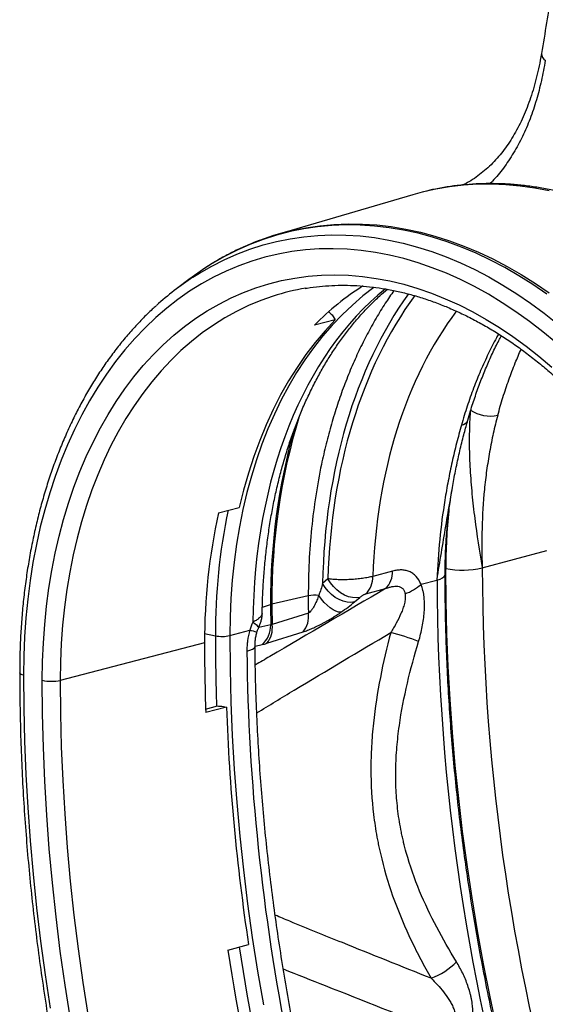
# Model space of a CAD drawing. Units: millimetres. Extents: x -8984 to 8744, y 115 to 6626.
# Drawn here: x -6011 to -5764, y 1364 to 1826 of the extents above; entities that cross this region are included whole.
import ezdxf

# ---------------------------------------------------------------- set-up
doc = ezdxf.new("R2010")
doc.units = ezdxf.units.MM
doc.layers.add('ACO_DRAINAGE', color=7, linetype='CONTINUOUS')

# ---------------------------------------------------------------- blocks, each defined once
blk = doc.blocks.new('ACO_-_32834_-_ISO')
at = {"layer": 'ACO_DRAINAGE', "linetype": 'Continuous'}
for p, q in [((-894.99, 513.07), (-901.45, 511.97)), ((-888.46, 513.82), (-894.99, 513.07)), ((-881.86, 514.23), (-888.46, 513.82)), ((-875.21, 514.29), (-881.86, 514.23)), ((-868.51, 514.01), (-875.21, 514.29)), ((-861.78, 513.39), (-868.51, 514.01)), ((-855.02, 512.42), (-861.78, 513.39)), ((-912.26, 509.33), (-975.62, 490.72)), ((-907.84, 510.54), (-912.26, 509.33)), ((-907.25, 510.68), (-907.84, 510.54)), ((-901.45, 511.97), (-907.25, 510.68)), ((-848.24, 511.11), (-855.02, 512.42)), ((-956.84, 494.27), (-963.36, 493.31)), ((-962.32, 493.83), (-955.79, 494.79)), ((-950.24, 494.88), (-956.84, 494.27)), ((-955.79, 494.79), (-949.19, 495.4)), ((-943.59, 495.14), (-950.24, 494.88)), ((-949.19, 495.4), (-942.53, 495.66)), ((-936.89, 495.05), (-943.59, 495.14)), ((-942.53, 495.66), (-935.82, 495.57)), ((-930.14, 494.61), (-936.89, 495.05)), ((-935.82, 495.57), (-929.07, 495.13)), ((-923.36, 493.83), (-930.14, 494.61)), ((-929.07, 495.13), (-922.28, 494.35)), ((-922.28, 494.35), (-915.47, 493.21)), ((-976.17, 490.35), (-982.43, 488.35)), ((-969.81, 492), (-976.17, 490.35)), ((-963.36, 493.31), (-969.81, 492)), ((-969.74, 488.67), (-963.28, 489.62)), ((-966.43, 493.04), (-962.32, 493.83)), ((-963.28, 489.62), (-956.76, 490.22)), ((-956.76, 490.22), (-950.18, 490.48)), ((-950.18, 490.48), (-943.55, 490.39)), ((-943.55, 490.39), (-936.88, 489.96)), ((-936.88, 489.96), (-930.17, 489.18)), ((-916.56, 492.69), (-923.36, 493.83)), ((-909.74, 491.21), (-916.56, 492.69)), ((-915.47, 493.21), (-908.65, 491.73)), ((-902.92, 489.38), (-909.74, 491.21)), ((-908.65, 491.73), (-901.82, 489.9)), ((-896.11, 487.21), (-902.92, 489.38)), ((-901.82, 489.9), (-895, 487.72)), ((-988.59, 486.01), (-994.64, 483.34)), ((-988.6, 483.77), (-982.41, 485.74)), ((-982.43, 488.35), (-988.59, 486.01)), ((-982.41, 485.74), (-976.11, 487.38)), ((-976.11, 487.38), (-969.74, 488.67)), ((-930.17, 489.18), (-923.44, 488.06)), ((-923.44, 488.06), (-916.7, 486.59)), ((-916.7, 486.59), (-909.96, 484.78)), ((-909.96, 484.78), (-903.21, 482.64)), ((-889.31, 484.7), (-896.11, 487.21)), ((-895, 487.72), (-888.2, 485.21)), ((-888.2, 485.21), (-881.41, 482.37)), ((-1000.57, 480.33), (-1006.37, 476.99)), ((-1000.68, 478.81), (-994.7, 481.45)), ((-994.64, 483.34), (-1000.57, 480.33)), ((-994.7, 481.45), (-988.6, 483.77)), ((-975.35, 481.5), (-981.6, 480.01)), ((-969.01, 482.64), (-975.35, 481.5)), ((-962.59, 483.44), (-969.01, 482.64)), ((-956.11, 483.89), (-962.59, 483.44)), ((-949.58, 484), (-956.11, 483.89)), ((-943, 483.76), (-949.58, 484)), ((-936.38, 483.17), (-943, 483.76)), ((-929.74, 482.24), (-936.38, 483.17)), ((-923.07, 480.97), (-929.74, 482.24)), ((-916.4, 479.35), (-923.07, 480.97)), ((-903.21, 482.64), (-896.49, 480.16)), ((-896.49, 480.16), (-889.78, 477.34)), ((-882.53, 481.86), (-889.31, 484.7)), ((-875.78, 478.68), (-882.53, 481.86)), ((-881.41, 482.37), (-874.66, 479.19)), ((-1012.28, 472.53), (-1006.54, 475.83)), ((-1006.37, 476.99), (-1009.82, 474.81)), ((-1006.54, 475.83), (-1000.68, 478.81)), ((-993.84, 476.01), (-999.79, 473.51)), ((-987.77, 478.18), (-993.84, 476.01)), ((-981.6, 480.01), (-987.77, 478.18)), ((-909.73, 477.39), (-916.4, 479.35)), ((-903.06, 475.1), (-909.73, 477.39)), ((-889.78, 477.34), (-883.11, 474.2)), ((-869.08, 475.18), (-875.78, 478.68)), ((-874.66, 479.19), (-867.95, 475.68)), ((-867.95, 475.68), (-861.29, 471.85)), ((-1012.03, 473.33), (-1017.26, 469.57)), ((-1015.33, 470.6), (-1012.28, 472.53)), ((-1009.82, 474.81), (-1012.03, 473.33)), ((-999.79, 473.51), (-1005.63, 470.68)), ((-967.58, 470.24), (-961.35, 471.08)), ((-961.35, 471.08), (-955.05, 471.57)), ((-955.05, 471.57), (-948.7, 471.72)), ((-948.7, 471.72), (-942.29, 471.52)), ((-942.29, 471.52), (-935.85, 470.98)), ((-935.85, 470.98), (-929.39, 470.1)), ((-896.42, 472.47), (-903.06, 475.1)), ((-889.8, 469.51), (-896.42, 472.47)), ((-883.11, 474.2), (-876.48, 470.74)), ((-862.42, 471.35), (-869.08, 475.18)), ((-855.83, 467.21), (-862.42, 471.35)), ((-861.29, 471.85), (-854.69, 467.7)), ((-1017.26, 469.57), (-1023.05, 465.19)), ((-1011.35, 467.52), (-1016.94, 464.03)), ((-1005.63, 470.68), (-1011.35, 467.52)), ((-985.79, 465.66), (-979.81, 467.53)), ((-979.81, 467.53), (-973.74, 469.05)), ((-973.74, 469.05), (-967.58, 470.24)), ((-929.39, 470.1), (-922.9, 468.87)), ((-922.9, 468.87), (-916.4, 467.3)), ((-916.4, 467.3), (-909.9, 465.39)), ((-883.22, 466.22), (-889.8, 469.51)), ((-876.48, 470.74), (-869.89, 466.95)), ((-869.89, 466.95), (-863.37, 462.85)), ((-849.3, 462.75), (-855.83, 467.21)), ((-854.69, 467.7), (-848.16, 463.24)), ((-1016.94, 464.03), (-1022.38, 460.23)), ((-997.43, 460.93), (-991.67, 463.46)), ((-991.67, 463.46), (-985.79, 465.66)), ((-977.77, 461.74), (-983.57, 459.7)), ((-935.58, 461.85), (-940.56, 457.59)), ((-930.44, 465.8), (-935.58, 461.85)), ((-930.27, 465.92), (-930.44, 465.8)), ((-909.9, 465.39), (-903.42, 463.14)), ((-903.42, 463.14), (-896.95, 460.56)), ((-876.69, 462.61), (-883.22, 466.22)), ((-870.21, 458.69), (-876.69, 462.61)), ((-863.37, 462.85), (-856.92, 458.44)), ((-1022.38, 460.23), (-1027.67, 456.11)), ((-1008.6, 454.87), (-1003.08, 458.06)), ((-1003.08, 458.06), (-997.43, 460.93)), ((-989.31, 457.32), (-994.92, 454.6)), ((-983.57, 459.7), (-989.31, 457.32)), ((-940.56, 457.59), (-945.38, 453.03)), ((-896.95, 460.56), (-890.51, 457.65)), ((-890.51, 457.65), (-884.11, 454.42)), ((-863.8, 454.45), (-870.21, 458.69)), ((-856.92, 458.44), (-850.54, 453.73)), ((-1027.67, 456.11), (-1032.81, 451.69)), ((-1013.99, 451.36), (-1008.6, 454.87)), ((-994.92, 454.6), (-1000.41, 451.55)), ((-950.07, 453.04), (-948.58, 450.58)), ((-945.38, 453.03), (-950.02, 448.17)), ((-884.11, 454.42), (-877.75, 450.86)), ((-857.46, 449.91), (-863.8, 454.45)), ((-850.54, 453.73), (-844.25, 448.73)), ((-1032.81, 451.69), (-1037.79, 446.96)), ((-1019.23, 447.53), (-1013.99, 451.36)), ((-1005.77, 448.19), (-1010.99, 444.5)), ((-1000.41, 451.55), (-1005.77, 448.19)), ((-948.58, 450.58), (-958.24, 448.21)), ((-950.02, 448.17), (-954.49, 443.01)), ((-948.58, 450.58), (-953.36, 445.47)), ((-877.75, 450.86), (-871.46, 446.99)), ((-851.2, 445.07), (-857.46, 449.91)), ((-1037.79, 446.96), (-1042.6, 441.94)), ((-1029.25, 438.96), (-1024.32, 443.4)), ((-1024.32, 443.4), (-1019.23, 447.53)), ((-1010.99, 444.5), (-1016.06, 440.51)), ((-953.36, 445.47), (-957.95, 440.04)), ((-871.46, 446.99), (-865.22, 442.81)), ((-845.03, 439.94), (-851.2, 445.07)), ((-1042.6, 441.94), (-1047.23, 436.63)), ((-1034.02, 434.22), (-1029.25, 438.96)), ((-1016.06, 440.51), (-1020.97, 436.21)), ((-957.95, 440.04), (-962.34, 434.32)), ((-954.49, 443.01), (-958.77, 437.58)), ((-865.22, 442.81), (-859.07, 438.33)), ((-1047.23, 436.63), (-1051.67, 431.04)), ((-1038.62, 429.19), (-1034.02, 434.22)), ((-1020.97, 436.21), (-1025.72, 431.61)), ((-962.34, 434.32), (-966.51, 428.29)), ((-958.77, 437.58), (-962.86, 431.86)), ((-859.07, 438.33), (-853, 433.55)), ((-1051.67, 431.04), (-1055.93, 425.18)), ((-1025.72, 431.61), (-1030.3, 426.71)), ((-962.86, 431.86), (-966.74, 425.88)), ((-853, 433.55), (-847.02, 428.49)), ((-1055.93, 425.18), (-1060, 419.05)), ((-1043.03, 423.88), (-1038.62, 429.19)), ((-1030.3, 426.71), (-1034.7, 421.54)), ((-966.51, 428.29), (-970.47, 421.99)), ((-966.74, 425.88), (-970.43, 419.65)), ((-1047.26, 418.29), (-1043.03, 423.88)), ((-1034.7, 421.54), (-1038.92, 416.08)), ((-970.47, 421.99), (-974.21, 415.41)), ((-1060, 419.05), (-1063.86, 412.67)), ((-1051.3, 412.43), (-1047.26, 418.29)), ((-1038.92, 416.08), (-1042.95, 410.36)), ((-970.43, 419.65), (-973.9, 413.17)), ((-1063.86, 412.67), (-1067.51, 406.04)), ((-1055.14, 406.32), (-1051.3, 412.43)), ((-974.21, 415.41), (-977.71, 408.56)), ((-973.9, 413.17), (-977.16, 406.45)), ((-1058.77, 399.95), (-1055.14, 406.32)), ((-1042.95, 410.36), (-1046.78, 404.38)), ((-977.71, 408.56), (-980.98, 401.47)), ((-977.16, 406.45), (-980.19, 399.5)), ((-1067.51, 406.04), (-1070.96, 399.18)), ((-1046.78, 404.38), (-1050.4, 398.14)), ((-1070.96, 399.18), (-1074.19, 392.08)), ((-1062.2, 393.35), (-1058.77, 399.95)), ((-1050.4, 398.14), (-1053.82, 391.67)), ((-980.98, 401.47), (-984, 394.13)), ((-980.19, 399.5), (-983.01, 392.33)), ((-1065.41, 386.51), (-1062.2, 393.35)), ((-984, 394.13), (-986.78, 386.57)), ((-1074.19, 392.08), (-1077.19, 384.77)), ((-1053.82, 391.67), (-1057.03, 384.96)), ((-983.01, 392.33), (-985.59, 384.96)), ((-1077.19, 384.77), (-1079.98, 377.25)), ((-1068.41, 379.46), (-1065.41, 386.51)), ((-1057.03, 384.96), (-1060.02, 378.03)), ((-986.78, 386.57), (-989.31, 378.79)), ((-985.59, 384.96), (-987.93, 377.4)), ((-1071.18, 372.19), (-1068.41, 379.46)), ((-989.31, 378.79), (-991.58, 370.81)), ((-1079.98, 377.25), (-1082.53, 369.53)), ((-1060.02, 378.03), (-1062.79, 370.88)), ((-987.93, 377.4), (-990.04, 369.65)), ((-1082.53, 369.53), (-1084.85, 361.63)), ((-1073.72, 364.73), (-1071.18, 372.19)), ((-1062.79, 370.88), (-1065.33, 363.54)), ((-991.58, 370.81), (-993.59, 362.64)), ((-990.04, 369.65), (-991.91, 361.74)), ((-1076.04, 357.07), (-1073.72, 364.73)), ((-1084.85, 361.63), (-1086.94, 353.55)), ((-1065.33, 363.54), (-1067.64, 356.01)), ((-1003.3, 360.2), (-993.59, 362.64)), ((-991.91, 361.74), (-993.54, 353.66)), ((-1078.12, 349.24), (-1076.04, 357.07)), ((-1067.64, 356.01), (-1069.71, 348.29)), ((-1086.94, 353.55), (-1088.79, 345.31)), ((-993.54, 353.66), (-994.92, 345.44)), ((-1079.96, 341.25), (-1078.12, 349.24)), ((-1069.71, 348.29), (-1071.55, 340.41)), ((-1088.79, 345.31), (-1090.39, 336.91)), ((-994.92, 345.44), (-996.05, 337.08)), ((-879.63, 334.32), (-849.38, 342.42)), ((-1081.56, 333.09), (-1079.96, 341.25)), ((-1071.55, 340.41), (-1073.15, 332.38)), ((-996.05, 337.08), (-996.94, 328.61)), ((-1090.39, 336.91), (-1091.76, 328.37)), ((-1082.92, 324.8), (-1081.56, 333.09)), ((-921.67, 332.82), (-930.94, 330.34)), ((-897.02, 334.08), (-896.72, 334.02)), ((-896.6, 318.76), (-896.72, 334.02)), ((-1091.76, 328.37), (-1092.87, 319.71)), ((-1073.15, 332.38), (-1074.51, 324.2)), ((-996.94, 328.61), (-997.57, 320.02)), ((-952.01, 329.2), (-954.5, 327.05)), ((-950.83, 327.32), (-952.01, 329.2)), ((-908.34, 326.63), (-900.85, 328.63)), ((-900.85, 328.63), (-899.35, 329.11)), ((-899.35, 329.11), (-898.2, 329.66)), ((-898.2, 329.66), (-897.43, 330.25)), ((-897.43, 330.25), (-897.07, 330.87)), ((-897.07, 330.87), (-897.04, 331.1)), ((-1084.03, 316.38), (-1082.92, 324.8)), ((-1074.51, 324.2), (-1075.62, 315.9)), ((-953.33, 325.16), (-954.5, 327.05)), ((-951.92, 323.41), (-953.33, 325.16)), ((-950.32, 321.84), (-951.92, 323.41)), ((-949.43, 325.57), (-950.83, 327.32)), ((-947.83, 324), (-949.43, 325.57)), ((-946.08, 322.66), (-947.83, 324)), ((-934.21, 322.17), (-924.94, 324.65)), ((-1092.87, 319.71), (-1093.75, 310.93)), ((-997.57, 320.02), (-997.95, 311.35)), ((-961.24, 321.17), (-978.28, 317.34)), ((-955.06, 319.72), (-956.31, 321.4)), ((-953.73, 318.17), (-955.06, 319.72)), ((-948.57, 320.5), (-950.32, 321.84)), ((-946.73, 319.44), (-948.57, 320.5)), ((-944.86, 318.67), (-946.73, 319.44)), ((-944.24, 321.59), (-946.08, 322.66)), ((-943, 318.23), (-944.86, 318.67)), ((-942.37, 320.83), (-944.24, 321.59)), ((-940.51, 320.39), (-942.37, 320.83)), ((-938.72, 320.29), (-940.51, 320.39)), ((-939.56, 318.38), (-937.07, 320.53)), ((-937.07, 320.53), (-938.72, 320.29)), ((-896.23, 303.44), (-896.6, 318.76)), ((-1084.9, 307.83), (-1084.03, 316.38)), ((-1075.62, 315.9), (-1076.49, 307.47)), ((-982.77, 315.94), (-978.89, 317.18)), ((-952.35, 316.79), (-953.73, 318.17)), ((-950.95, 315.61), (-952.35, 316.79)), ((-949.58, 314.68), (-950.95, 315.61)), ((-948.27, 314), (-949.58, 314.68)), ((-947.05, 313.61), (-948.27, 314)), ((-941.21, 318.13), (-943, 318.23)), ((-939.56, 318.38), (-941.21, 318.13)), ((-1093.75, 310.93), (-1094.37, 302.04)), ((-997.95, 311.35), (-998.07, 302.59)), ((-961.19, 313.07), (-978.21, 307.72)), ((-945.96, 313.5), (-947.05, 313.61)), ((-1085.52, 299.19), (-1084.9, 307.83)), ((-1076.49, 307.47), (-1077.11, 298.94)), ((-998.07, 302.59), (-988.68, 305.1)), ((-987.25, 308.85), (-986.29, 308.2)), ((-986.29, 308.2), (-985.53, 307.61)), ((-985.53, 307.61), (-984.98, 307.09)), ((-984.98, 307.09), (-984.65, 306.66)), ((-984.65, 306.66), (-984.55, 306.32)), ((-984.55, 306.32), (-984.57, 306.2)), ((-978.83, 307.56), (-984.51, 306.34)), ((-1094.37, 302.04), (-1094.74, 293.06)), ((-1009.87, 303.64), (-1004.82, 302.51)), ((-998.07, 302.59), (-997.94, 287.03)), ((-980.66, 298.97), (-963.64, 304.36)), ((-895.61, 288.07), (-896.23, 303.44)), ((-1085.9, 290.45), (-1085.52, 299.19)), ((-1009.91, 299.13), (-1077.61, 281.61)), ((-1077.11, 298.94), (-1077.49, 290.31)), ((-990.04, 295.26), (-988.6, 295.71)), ((-988.6, 295.71), (-987.47, 296.22)), ((-987.47, 296.22), (-986.69, 296.77)), ((-986.69, 296.77), (-986.29, 297.35)), ((-986.29, 297.35), (-986.23, 297.67)), ((-986.23, 297.67), (-982.88, 298.38)), ((-1094.74, 293.06), (-1094.87, 284)), ((-1086.02, 281.63), (-1085.9, 290.45)), ((-1077.49, 290.31), (-1077.61, 281.61)), ((-997.94, 287.03), (-997.55, 271.41)), ((-894.74, 272.66), (-895.61, 288.07)), ((-1096.57, 284.91), (-1096.63, 285.14)), ((-1096.36, 284.66), (-1096.57, 284.91)), ((-1095.99, 284.42), (-1096.36, 284.66)), ((-1095.49, 284.2), (-1095.99, 284.42)), ((-1094.87, 284), (-1095.49, 284.2)), ((-1094.87, 284), (-1094.74, 268.57)), ((-1085.89, 265.92), (-1086.02, 281.63)), ((-1077.61, 281.61), (-1077.48, 266.04)), ((-893.62, 257.21), (-894.74, 272.66)), ((-1094.74, 268.57), (-1094.37, 253.07)), ((-1009.39, 268.16), (-1003.8, 269.61)), ((-999.62, 269.1), (-1009.34, 266.58)), ((-1001.74, 269.51), (-999.62, 269.1)), ((-997.55, 271.41), (-996.89, 255.74)), ((-1085.49, 250.15), (-1085.89, 265.92)), ((-1077.48, 266.04), (-1077.09, 250.4)), ((-996.89, 255.74), (-995.98, 240.03)), ((-892.26, 241.73), (-893.62, 257.21)), ((-1094.37, 253.07), (-1093.74, 237.53)), ((-1084.83, 234.33), (-1085.49, 250.15)), ((-1077.09, 250.4), (-1076.43, 234.71)), ((-890.66, 226.23), (-892.26, 241.73)), ((-1093.74, 237.53), (-1092.86, 221.94)), ((-995.98, 240.03), (-994.8, 224.27)), ((-1083.91, 218.46), (-1084.83, 234.33)), ((-1076.43, 234.71), (-1075.51, 218.97)), ((-888.81, 210.71), (-890.66, 226.23)), ((-1092.86, 221.94), (-1091.74, 206.32)), ((-994.8, 224.27), (-993.37, 208.49)), ((-1082.72, 202.55), (-1083.91, 218.46)), ((-1075.51, 218.97), (-1074.34, 203.2)), ((-993.37, 208.49), (-991.67, 192.69)), ((-886.71, 195.2), (-888.81, 210.71)), ((-1091.74, 206.32), (-1090.36, 190.66)), ((-1074.34, 203.2), (-1072.9, 187.4)), ((-1081.27, 186.61), (-1082.72, 202.55)), ((-884.37, 179.68), (-886.71, 195.2)), ((-1090.36, 190.66), (-1088.74, 174.98)), ((-991.67, 192.69), (-989.72, 176.87)), ((-1079.56, 170.65), (-1081.27, 186.61)), ((-1072.9, 187.4), (-1071.2, 171.58)), ((-989.72, 176.87), (-987.51, 161.06)), ((-881.79, 164.17), (-884.37, 179.68)), ((-1088.74, 174.98), (-1086.86, 159.3)), ((-1071.2, 171.58), (-1069.25, 155.74)), ((-1077.58, 154.68), (-1079.56, 170.65)), ((-878.97, 148.68), (-881.79, 164.17)), ((-1086.86, 159.3), (-1084.74, 143.6)), ((-998.97, 155.16), (-989.26, 157.72)), ((-987.51, 161.06), (-985.04, 145.24)), ((-1075.35, 138.71), (-1077.58, 154.68)), ((-1069.25, 155.74), (-1067.03, 139.9)), ((-875.91, 133.22), (-878.97, 148.68)), ((-1084.74, 143.6), (-1082.38, 127.91)), ((-985.04, 145.24), (-982.32, 129.44)), ((-1072.86, 122.74), (-1075.35, 138.71)), ((-1067.03, 139.9), (-1064.56, 124.07)), ((-872.61, 117.78), (-875.91, 133.22))]:
    blk.add_line(p, q, dxfattribs=at)
for centre, radius, start, end in [((-848.36, 575.34), 3.46, 176.8976, 241.3131), ((-941.42, 374.23), 121.41, 101.8874, 110.5878), ((-941.28, 357), 135.61, 123.0966, 132.2377), ((-869.9, 361.71), 123.64, 122.0007, 135.6014), ((-944.63, 358.23), 108.69, 99.4073, 107.7516), ((-875.74, 423.33), 17.78, 237.9472, 280.9662), ((-687.07, 319.94), 291.22, 162.9604, 180.5117), ((-889.86, 405), 3.72, 277.4644, 337.1151), ((-682.23, 319.16), 296.67, 164.3017, 180.3836), ((-734.43, 300.2), 275.47, 167.4216, 180.2241), ((-722.77, 303.65), 282.05, 168.1797, 180.2317), ((-640.05, 334.29), 256.67, 173.9959, 180.0605), ((-932.91, 332.59), 11.24, 315.114, 1.1895), ((-888.9, 375.01), 41.73, 259.1953, 282.8346), ((119.77, 337.69), 999.4, 180.19322, 196.72219), ((-942.18, 330.11), 11.24, 315.114, 1.1895), ((98.55, 332), 999.4, 180.19322, 196.72219), ((-922.84, 342.62), 21.59, 288.9838, 312.1788), ((-958, 304.92), 16.57, 84.1461, 101.2611), ((-976.7, 310.21), 7.3, 102.4935, 107.5024), ((-282.65, 317.18), 696.25, 180.00072, 180.79237), ((-282.03, 317.35), 696.25, 180.00072, 180.79237), ((-972.27, 311.48), 11.19, 320.4781, 8.1432), ((-994.3, 283.38), 22.44, 66.5689, 75.4867), ((-990.94, 307.42), 12.11, 311.7405, 0.6435), ((-989.31, 306.11), 11.22, 320.4952, 8.2561), ((-1001.63, 318.14), 15.96, 258.4608, 282.8795), ((-64.06, 302.61), 940.76, 180.00645, 182.01401), ((-956.67, 174.21), 134.25, 69.4098, 75.2636), ((-78.07, 299.2), 931.84, 180.00451, 182.00639), ((-1081.77, 300.06), 18.91, 257.0165, 282.7156), ((-22.05, 303.91), 978.19, 182.03926, 188.59496), ((9.04, 307.12), 1019.39, 188.57316, 193.83176), ((21.77, 310.55), 1027.05, 188.62177, 193.83474), ((-914.15, 171.07), 30.99, 289.8338, 316.3186)]:
    blk.add_arc(centre, radius, start, end, dxfattribs=at)
for centre, major_axis, ratio, start_param, end_param in [((-825.57, 260.52), (-58.27, 225.6), 0.668585, 0.293441, 1.187081), ((-774.23, 274.46), (-67.04, 241.51), 0.693134, 0.508169, 1.165202), ((-773.7, 274.32), (-66.34, 238.97), 0.693133, 0.499818, 1.153219), ((-763.28, 277.21), (-62.46, 224.48), 0.693896, 0.490587, 1.145549), ((-503.22, 169.57), (-175.57, 678.67), 0.669118, 1.215887, 1.485735)]:
    blk.add_ellipse(centre, major_axis=major_axis, ratio=ratio, start_param=start_param, end_param=end_param, dxfattribs=at)
for points, knots in [([(-845.51, 613.89), (-846.03, 610.7), (-848.11, 597.92), (-850.23, 585.13), (-851.82, 575.52)], [0, 0, 0, 0, 0.2495099, 1, 1, 1, 1]), ([(-851.84, 575.54), (-852.02, 574.46), (-852.5, 571.57), (-853.46, 567.05), (-854.71, 561.99), (-856.13, 557.13), (-857.71, 552.44), (-859.46, 547.95), (-861.38, 543.66), (-863.45, 539.59), (-865.68, 535.74), (-868.06, 532.12), (-870.61, 528.73), (-873.32, 525.57), (-876.2, 522.63), (-879.26, 519.94), (-882.48, 517.5), (-885.58, 515.46), (-887.68, 514.37), (-888.58, 513.9)], [0, 0, 0, 0, 0.035708, 0.09604, 0.155514, 0.215201, 0.275031, 0.335004, 0.395126, 0.45541, 0.515878, 0.57654, 0.63743, 0.699097, 0.761363, 0.824234, 0.887668, 0.951559, 1, 1, 1, 1]), ([(-850.03, 572.3), (-850.6, 569.11), (-851.76, 562.72), (-854.17, 553.58), (-857.11, 544.82), (-860.68, 536.5), (-864.84, 528.75), (-869.59, 521.79), (-873.37, 517.06), (-875.69, 514.91), (-876.11, 514.52)], [0, 0, 0, 0, 0.1338377, 0.2685399, 0.407353, 0.5461663, 0.6889589, 0.8317506, 0.969658, 1, 1, 1, 1]), ([(-652.57, 208.41), (-652.58, 209.97), (-652.6, 214.46), (-652.8, 221.94), (-653.26, 230.84), (-653.95, 239.78), (-654.86, 248.73), (-655.99, 257.69), (-657.35, 266.65), (-658.93, 275.6), (-660.72, 284.52), (-662.73, 293.41), (-664.96, 302.26), (-667.4, 311.05), (-670.04, 319.77), (-672.89, 328.42), (-675.94, 336.98), (-679.19, 345.45), (-682.64, 353.81), (-686.28, 362.05), (-690.1, 370.17), (-694.1, 378.15), (-698.28, 385.99), (-702.64, 393.67), (-707.16, 401.19), (-711.85, 408.53), (-716.69, 415.69), (-721.68, 422.67), (-726.82, 429.44), (-732.1, 436.01), (-737.52, 442.36), (-743.06, 448.48), (-748.72, 454.38), (-754.5, 460.04), (-760.39, 465.45), (-766.38, 470.61), (-772.46, 475.51), (-778.63, 480.15), (-784.88, 484.51), (-791.2, 488.6), (-797.58, 492.4), (-804.02, 495.91), (-810.5, 499.14), (-817.03, 502.06), (-823.58, 504.69), (-830.16, 507.01), (-836.75, 509.02), (-843.35, 510.73), (-849.94, 512.12), (-856.52, 513.21), (-863.08, 513.98), (-869.61, 514.43), (-876.1, 514.57), (-882.55, 514.4), (-888.94, 513.92), (-895.28, 513.13), (-901.31, 512.09), (-905.2, 511.16), (-907.03, 510.73)], [0, 0, 0, 0, 0.009591, 0.027696, 0.045799, 0.063901, 0.082001, 0.1001, 0.118197, 0.136293, 0.154389, 0.172484, 0.190579, 0.208674, 0.226769, 0.244865, 0.262962, 0.281059, 0.299158, 0.317259, 0.335361, 0.353466, 0.371572, 0.389681, 0.407793, 0.425907, 0.444024, 0.462143, 0.480265, 0.498389, 0.516515, 0.534643, 0.552772, 0.570901, 0.589029, 0.607155, 0.625278, 0.643397, 0.66151, 0.679614, 0.697708, 0.71579, 0.733857, 0.751907, 0.769937, 0.787945, 0.805929, 0.823887, 0.841816, 0.859717, 0.877589, 0.895431, 0.913246, 0.931034, 0.948798, 0.966543, 0.984271, 1, 1, 1, 1]), ([(-984.33, 487.79), (-985.98, 487.16), (-989.58, 485.78), (-995.01, 483.28), (-1000.65, 480.38), (-1005.53, 477.59), (-1008.48, 475.65), (-1009.63, 474.9)], [0, 0, 0, 0, 0.187319, 0.410222, 0.633226, 0.856364, 1, 1, 1, 1]), ([(-962.62, 465.39), (-962.33, 465.44), (-960.14, 465.86), (-956, 466.33), (-950.19, 466.79), (-944.33, 466.91), (-938.43, 466.72), (-932.49, 466.23), (-926.53, 465.43), (-920.55, 464.32), (-914.56, 462.91), (-908.57, 461.2), (-902.58, 459.18), (-896.61, 456.87), (-890.65, 454.27), (-884.73, 451.38), (-878.84, 448.2), (-873, 444.73), (-867.2, 440.99), (-861.47, 436.98), (-855.8, 432.7), (-850.21, 428.16), (-844.7, 423.36), (-839.27, 418.31), (-833.95, 413.01), (-828.72, 407.48), (-823.61, 401.72), (-818.62, 395.74), (-813.75, 389.54), (-809.01, 383.14), (-804.42, 376.54), (-799.96, 369.75), (-795.66, 362.78), (-791.51, 355.64), (-787.53, 348.34), (-783.71, 340.89), (-780.07, 333.3), (-776.6, 325.58), (-773.32, 317.74), (-770.23, 309.79), (-767.33, 301.74), (-764.62, 293.6), (-762.12, 285.39), (-759.81, 277.11), (-757.72, 268.78), (-755.83, 260.41), (-754.16, 252), (-752.69, 243.58), (-751.45, 235.15), (-750.42, 226.72), (-749.61, 218.3), (-749.02, 209.91), (-748.66, 201.71), (-748.55, 195.71), (-748.54, 192.49), (-748.54, 191.88)], [0, 0, 0, 0, 0.0030679, 0.0228149, 0.0425507, 0.0622703, 0.0819698, 0.1016462, 0.1212976, 0.1409231, 0.1605229, 0.1800976, 0.1996489, 0.2191783, 0.2386882, 0.2581807, 0.2776581, 0.2971226, 0.3165764, 0.3360215, 0.3554595, 0.3748921, 0.3943207, 0.4137464, 0.4331704, 0.4525933, 0.4720159, 0.4914386, 0.5108619, 0.5302862, 0.5497116, 0.5691385, 0.5885669, 0.6079969, 0.6274284, 0.6468615, 0.666296, 0.6857318, 0.7051687, 0.7246067, 0.7440455, 0.763485, 0.7829248, 0.8023649, 0.821805, 0.8412448, 0.8606841, 0.8801227, 0.8995603, 0.9189968, 0.9384319, 0.9578654, 0.9772973, 0.9957058, 1, 1, 1, 1]), ([(-982.83, 312.97), (-982.83, 313.48), (-982.79, 316.72), (-982.58, 322.64), (-982.11, 330.68), (-981.41, 338.62), (-980.51, 346.44), (-979.41, 354.15), (-978.09, 361.73), (-976.58, 369.17), (-974.86, 376.45), (-972.95, 383.58), (-970.84, 390.53), (-968.55, 397.31), (-966.06, 403.9), (-963.4, 410.29), (-960.56, 416.48), (-957.54, 422.46), (-954.36, 428.22), (-951.01, 433.76), (-947.5, 439.06), (-943.84, 444.12), (-940.03, 448.95), (-936.07, 453.52), (-931.96, 457.84), (-928, 461.67), (-925.35, 463.93), (-924.16, 464.94)], [0, 0, 0, 0, 0.007849, 0.049449, 0.091038, 0.132614, 0.174177, 0.215728, 0.257268, 0.298798, 0.340319, 0.381833, 0.423345, 0.464856, 0.50637, 0.547894, 0.589432, 0.630993, 0.672586, 0.714221, 0.755909, 0.797663, 0.839497, 0.881428, 0.92347, 0.96564, 1, 1, 1, 1]), ([(-921.08, 464.37), (-922.44, 462.41), (-925.32, 458.24), (-929.48, 451.43), (-933.61, 444.01), (-937.5, 436.22), (-941.14, 428.1), (-944.51, 419.67), (-947.61, 410.9), (-950.42, 401.84), (-952.93, 392.48), (-955.48, 381.31), (-957.86, 368.18), (-959.79, 352.93), (-961.01, 337.26), (-961.16, 326.54), (-961.24, 321.17)], [0, 0, 0, 0, 0.0530762, 0.1131521, 0.1746089, 0.2363315, 0.2980542, 0.3606632, 0.4232722, 0.4867893, 0.5503063, 0.6141157, 0.7095701, 0.8054219, 0.9025019, 1, 1, 1, 1]), ([(-1032.62, 457.21), (-1033.21, 456.68), (-1035.46, 454.69), (-1039.19, 450.97), (-1043.82, 446.06), (-1048.27, 440.86), (-1052.56, 435.42), (-1056.67, 429.74), (-1060.61, 423.82), (-1064.36, 417.67), (-1067.93, 411.29), (-1071.3, 404.71), (-1074.48, 397.91), (-1077.46, 390.92), (-1080.23, 383.74), (-1082.8, 376.39), (-1085.15, 368.86), (-1087.3, 361.17), (-1089.22, 353.33), (-1090.93, 345.35), (-1092.42, 337.24), (-1093.69, 329), (-1094.73, 320.66), (-1095.55, 312.21), (-1096.15, 303.68), (-1096.51, 295.21), (-1096.62, 289.01), (-1096.62, 285.7), (-1096.63, 285.14)], [0, 0, 0, 0, 0.014683, 0.055252, 0.095861, 0.136509, 0.177193, 0.217912, 0.258661, 0.299438, 0.340239, 0.38106, 0.4219, 0.462753, 0.503619, 0.544493, 0.585374, 0.626261, 0.66715, 0.708041, 0.748933, 0.789824, 0.830713, 0.871601, 0.912486, 0.953369, 0.9921, 1, 1, 1, 1]), ([(-951.7, 454.52), (-951.47, 454.23), (-951.22, 453.97), (-950.67, 453.47), (-950.37, 453.24), (-950.07, 453.04)], [0, 0, 0, 0, 0.5, 0.5, 1, 1, 1, 1]), ([(-871.94, 444), (-872.29, 443.4), (-874, 440.42), (-876.83, 434.71), (-880.43, 426.87), (-883.72, 418.64), (-886.75, 410.15), (-888.5, 404.25), (-889.38, 401.31)], [0, 0, 0, 0, 0.047408, 0.233732, 0.424524, 0.615316, 0.807658, 1, 1, 1, 1]), ([(-886.4, 403.54), (-885.99, 405), (-884.89, 408.87), (-882.89, 414.96), (-880.41, 421.8), (-877.74, 428.44), (-874.88, 434.84), (-872.52, 439.74), (-871.05, 442.45), (-870.65, 443.17)], [0, 0, 0, 0, 0.102352, 0.270537, 0.43882, 0.606587, 0.773384, 0.939233, 1, 1, 1, 1]), ([(-872.36, 405.87), (-871.56, 408.69), (-869.97, 414.33), (-867.2, 422.52), (-864.37, 430.06), (-862.32, 434.74), (-861.38, 436.87)], [0, 0, 0, 0, 0.260032, 0.520064, 0.782078, 1, 1, 1, 1]), ([(-885.22, 407.62), (-885.33, 405.95), (-885.69, 400.56), (-885.79, 391.52), (-885.4, 380.32), (-884.5, 368.99), (-882.75, 353.67), (-880.95, 342.14), (-879.64, 334.4), (-879.63, 334.32)], [0, 0, 0, 0, 0.067458, 0.216632, 0.366177, 0.523513, 0.681027, 0.996778, 1, 1, 1, 1]), ([(-893.76, 371.01), (-893.55, 372.29), (-892.9, 376.19), (-891.63, 382.57), (-889.93, 390.16), (-888.19, 397.17), (-886.95, 401.57), (-886.39, 403.56)], [0, 0, 0, 0, 0.113161, 0.345612, 0.5763, 0.809274, 1, 1, 1, 1]), ([(-872.36, 405.87), (-873.12, 403.08), (-873.81, 400.26), (-875.08, 394.58), (-875.65, 391.7), (-876.69, 385.91), (-877.15, 382.98), (-877.96, 377.07), (-878.31, 374.1), (-879.19, 365.13), (-879.56, 359.08), (-879.9, 346.82), (-879.86, 340.61), (-879.63, 334.32)], [0, 0, 0, 0, 0.125, 0.125, 0.25, 0.25, 0.375, 0.375, 0.5, 0.5, 0.75, 0.75, 1, 1, 1, 1]), ([(-889.38, 401.31), (-890.18, 398.51), (-890.94, 395.67), (-892.4, 389.94), (-893.09, 387.03), (-894.4, 381.16), (-895.01, 378.19), (-896.16, 372.2), (-896.69, 369.18), (-898.15, 360.05), (-898.95, 353.89), (-900.18, 341.38), (-900.62, 335.05), (-900.85, 328.63)], [0, 0, 0, 0, 0.125, 0.125, 0.25, 0.25, 0.375, 0.375, 0.5, 0.5, 0.75, 0.75, 1, 1, 1, 1]), ([(-900.85, 328.63), (-900.84, 328.72), (-899.53, 337.17), (-897.42, 349.73), (-895.01, 363.75), (-894.06, 369.43), (-893.79, 371.01)], [0, 0, 0, 0, 0.006001, 0.594065, 0.887117, 1, 1, 1, 1]), ([(-897.04, 331.1), (-897.04, 332.4), (-897.02, 336.19), (-896.83, 342.43), (-896.39, 349.77), (-895.74, 357.01), (-894.89, 364.13), (-894.14, 368.78), (-893.77, 371.09)], [0, 0, 0, 0, 0.094537, 0.275959, 0.457327, 0.638639, 0.819897, 1, 1, 1, 1]), ([(-908.34, 326.63), (-908.97, 328.1), (-909.75, 329.35), (-910.93, 330.63), (-911.18, 330.87), (-911.69, 331.31), (-911.95, 331.52), (-912.75, 332.08), (-913.31, 332.39), (-914.2, 332.76), (-914.5, 332.87), (-915.12, 333.05), (-915.43, 333.13), (-916.37, 333.31), (-917.01, 333.37), (-918.32, 333.38), (-918.98, 333.33), (-920.32, 333.14), (-920.99, 333), (-921.67, 332.82)], [0, 0, 0, 0, 0.25, 0.25, 0.3125, 0.3125, 0.375, 0.375, 0.5, 0.5, 0.5625, 0.5625, 0.625, 0.625, 0.75, 0.75, 0.875, 0.875, 1, 1, 1, 1]), ([(-930.94, 330.34), (-931.63, 330.15), (-932.39, 329.98), (-933.6, 329.75), (-934.02, 329.67), (-934.89, 329.53), (-935.33, 329.46), (-936.23, 329.33), (-936.69, 329.28), (-937.62, 329.17), (-938.1, 329.12), (-939.53, 328.98), (-940.5, 328.91), (-941.96, 328.84), (-942.45, 328.82), (-943.42, 328.79), (-943.9, 328.78), (-945.32, 328.76), (-946.24, 328.77), (-947.59, 328.82), (-948.03, 328.84), (-948.9, 328.89), (-949.32, 328.91), (-950.54, 329.02), (-951.3, 329.1), (-952.01, 329.2)], [0, 0, 0, 0, 0.125, 0.125, 0.1875, 0.1875, 0.25, 0.25, 0.3125, 0.3125, 0.375, 0.375, 0.5, 0.5, 0.5625, 0.5625, 0.625, 0.625, 0.75, 0.75, 0.8125, 0.8125, 0.875, 0.875, 1, 1, 1, 1]), ([(-853.96, 43.45), (-855.19, 47.58), (-857.83, 56.46), (-861.64, 70.17), (-865.44, 84.55), (-869.02, 98.99), (-872.4, 113.47), (-875.56, 127.98), (-878.51, 142.53), (-881.25, 157.1), (-883.77, 171.68), (-886.08, 186.28), (-888.16, 200.88), (-890.04, 215.48), (-891.69, 230.07), (-893.12, 244.64), (-894.33, 259.19), (-895.32, 273.72), (-896.1, 288.2), (-896.64, 302.64), (-896.98, 316.95), (-897.02, 326.41), (-897.04, 331.1)], [0, 0, 0, 0, 0.043814, 0.094197, 0.14458, 0.194963, 0.245346, 0.295729, 0.34611, 0.396492, 0.446872, 0.497251, 0.54763, 0.598007, 0.648383, 0.698757, 0.74913, 0.799501, 0.84987, 0.900238, 0.950603, 1, 1, 1, 1]), ([(-924.94, 324.65), (-943.07, 314.03), (-963.46, 302.08), (-983.82, 290.12), (-986.08, 288.79)], [0, 0, 0, 0, 0.888977, 1, 1, 1, 1]), ([(-954.5, 327.05), (-954.75, 326.12), (-955.03, 325.18), (-955.63, 323.3), (-955.96, 322.36), (-956.31, 321.4)], [0, 0, 0, 0, 0.5, 0.5, 1, 1, 1, 1]), ([(-924.94, 324.65), (-924.46, 324.84), (-923.97, 325.01), (-923, 325.31), (-922.52, 325.44), (-921.56, 325.63), (-921.08, 325.7), (-920.39, 325.75), (-920.15, 325.76), (-919.7, 325.75), (-919.47, 325.73), (-918.8, 325.64), (-918.38, 325.53), (-917.8, 325.27), (-917.61, 325.16), (-917.26, 324.92), (-917.1, 324.78), (-916.65, 324.33), (-916.41, 323.97), (-916.13, 323.35), (-916.05, 323.14), (-915.91, 322.68), (-915.86, 322.45), (-915.82, 322.21)], [0, 0, 0, 0, 0.125, 0.125, 0.25, 0.25, 0.375, 0.375, 0.4375, 0.4375, 0.5, 0.5, 0.625, 0.625, 0.6875, 0.6875, 0.75, 0.75, 0.875, 0.875, 0.9375, 0.9375, 1, 1, 1, 1]), ([(-909.46, 299.88), (-908.77, 302.13), (-908.2, 304.41), (-907.52, 307.85), (-907.32, 309), (-907, 311.32), (-906.88, 312.48), (-906.72, 314.82), (-906.68, 315.97), (-906.7, 318.25), (-906.76, 319.37), (-906.94, 321.02), (-907.01, 321.57), (-907.19, 322.65), (-907.3, 323.18), (-907.66, 324.72), (-907.97, 325.7), (-908.34, 326.63)], [0, 0, 0, 0, 0.25, 0.25, 0.375, 0.375, 0.5, 0.5, 0.625, 0.625, 0.75, 0.75, 0.8125, 0.8125, 0.875, 0.875, 1, 1, 1, 1]), ([(-956.31, 321.4), (-956.59, 320.67), (-956.88, 319.93), (-957.52, 318.45), (-957.86, 317.71), (-958.42, 316.62), (-958.62, 316.25), (-959.04, 315.53), (-959.26, 315.17), (-959.62, 314.65), (-959.74, 314.48), (-960, 314.15), (-960.14, 313.98), (-960.56, 313.52), (-960.87, 313.24), (-961.19, 313.07)], [0, 0, 0, 0, 0.25, 0.25, 0.5, 0.5, 0.625, 0.625, 0.75, 0.75, 0.8125, 0.8125, 0.875, 0.875, 1, 1, 1, 1]), ([(-937.07, 320.53), (-936.9, 320.68), (-936.7, 320.83), (-936.27, 321.14), (-936.03, 321.3), (-935.64, 321.53), (-935.51, 321.6), (-935.24, 321.75), (-935.1, 321.82), (-934.83, 321.94), (-934.7, 322), (-934.44, 322.1), (-934.32, 322.14), (-934.21, 322.17)], [0, 0, 0, 0, 0.25, 0.25, 0.5, 0.5, 0.625, 0.625, 0.75, 0.75, 0.875, 0.875, 1, 1, 1, 1]), ([(-915.82, 322.21), (-915.69, 321.5), (-915.69, 320.75), (-915.78, 319.59), (-915.84, 319.2), (-915.97, 318.41), (-916.05, 318.02), (-916.33, 316.84), (-916.57, 316.06), (-917.1, 314.5), (-917.41, 313.72), (-918.39, 311.4), (-919.13, 309.89), (-920.74, 306.93), (-921.61, 305.47), (-922.52, 304.04)], [0, 0, 0, 0, 0.125, 0.125, 0.1875, 0.1875, 0.25, 0.25, 0.375, 0.375, 0.5, 0.5, 0.75, 0.75, 1, 1, 1, 1]), ([(-945.96, 313.5), (-944.72, 314.34), (-943.58, 315.17), (-941.45, 316.79), (-940.47, 317.59), (-939.56, 318.38)], [0, 0, 0, 0, 0.5, 0.5, 1, 1, 1, 1]), ([(-982.9, 312.97), (-982.89, 312.86), (-982.84, 312.52), (-983.29, 311.71), (-984.26, 310.72), (-985.7, 309.71), (-986.73, 309.14), (-987.25, 308.85)], [0, 0, 0, 0, 0.08661, 0.298512, 0.605452, 0.800373, 1, 1, 1, 1]), ([(-984.57, 306.2), (-984.53, 306.3), (-984.24, 306.95), (-983.77, 308.1), (-983.24, 309.77), (-982.91, 311.38), (-982.87, 312.48), (-982.86, 312.96)], [0, 0, 0, 0, 0.044963, 0.3027681, 0.5369416, 0.7951451, 1, 1, 1, 1]), ([(-963.64, 304.36), (-962.96, 304.57), (-962.26, 304.82), (-961.17, 305.23), (-960.8, 305.38), (-960.05, 305.69), (-959.67, 305.85), (-958.51, 306.36), (-957.74, 306.72), (-956.19, 307.47), (-955.41, 307.86), (-954.25, 308.47), (-953.86, 308.68), (-953.09, 309.1), (-952.71, 309.31), (-951.59, 309.95), (-950.85, 310.38), (-949.4, 311.26), (-948.68, 311.71), (-947.29, 312.6), (-946.62, 313.05), (-945.96, 313.5)], [0, 0, 0, 0, 0.125, 0.125, 0.1875, 0.1875, 0.25, 0.25, 0.375, 0.375, 0.5, 0.5, 0.5625, 0.5625, 0.625, 0.625, 0.75, 0.75, 0.875, 0.875, 1, 1, 1, 1]), ([(-988.68, 305.1), (-989.16, 303.48), (-989.5, 301.84), (-989.84, 299.38), (-989.92, 298.55), (-990.03, 296.9), (-990.05, 296.07), (-990.04, 295.26)], [0, 0, 0, 0, 0.5, 0.5, 0.75, 0.75, 1, 1, 1, 1]), ([(-985.36, 303.97), (-985.33, 304.09), (-985.18, 304.72), (-984.9, 305.47), (-984.63, 306.06), (-984.57, 306.2)], [0, 0, 0, 0, 0.161674, 0.798515, 1, 1, 1, 1]), ([(-978.21, 307.72), (-978.32, 307.66), (-978.43, 307.62), (-978.64, 307.56), (-978.74, 307.55), (-978.83, 307.56)], [0, 0, 0, 0, 0.5, 0.5, 1, 1, 1, 1]), ([(-986.22, 297.69), (-986.22, 297.85), (-986.25, 298.61), (-986.14, 300.09), (-985.87, 302.02), (-985.58, 303.33), (-985.38, 303.95), (-985.38, 303.96)], [0, 0, 0, 0, 0.082627, 0.389304, 0.699164, 0.995228, 1, 1, 1, 1]), ([(-985.39, 266.35), (-979.53, 269.91), (-958.65, 282.6), (-937.63, 295.07), (-922.52, 304.04)], [0, 0, 0, 0, 0.281002, 1, 1, 1, 1]), ([(-922.52, 304.04), (-924.39, 297.06), (-926.05, 290.04), (-928.81, 275.89), (-929.92, 268.76), (-930.88, 259.75), (-931.05, 257.94), (-931.34, 254.32), (-931.46, 252.51), (-931.76, 247.1), (-931.86, 243.51), (-931.85, 232.77), (-931.44, 225.68), (-930.18, 215.13), (-929.65, 211.63), (-928.86, 207.28), (-928.69, 206.41), (-928.35, 204.68), (-927.81, 202.09), (-927.22, 199.54), (-925.15, 191.1), (-923.12, 184.58), (-918.46, 171.89), (-915.82, 165.71), (-911.5, 156.64), (-909.99, 153.64), (-906.89, 147.73), (-905.29, 144.81), (-903.64, 141.91)], [0, 0, 0, 0, 0.125, 0.125, 0.25, 0.25, 0.28125, 0.28125, 0.3125, 0.3125, 0.375, 0.375, 0.5, 0.5, 0.5625, 0.5625, 0.578125, 0.578125, 0.59375, 0.625, 0.625, 0.75, 0.75, 0.875, 0.875, 0.9375, 0.9375, 1, 1, 1, 1]), ([(-966.68, 111.57), (-967.18, 114.12), (-968.63, 121.52), (-970.88, 133.79), (-973.35, 148.39), (-975.61, 163), (-977.65, 177.61), (-979.48, 192.22), (-981.09, 206.81), (-982.49, 221.39), (-983.67, 235.95), (-984.63, 250.47), (-985.38, 264.96), (-985.91, 279.41), (-986.15, 290.3), (-986.22, 296.38), (-986.23, 297.67)], [0, 0, 0, 0, 0.041026, 0.11919, 0.197354, 0.275517, 0.353677, 0.431836, 0.509992, 0.588145, 0.666296, 0.744444, 0.822589, 0.90073, 0.978869, 1, 1, 1, 1]), ([(-891.74, 149.66), (-895, 154.97), (-898.1, 160.35), (-903.88, 171.37), (-906.57, 177), (-911.39, 188.63), (-913.51, 194.62), (-915.69, 202.43), (-916.1, 204.01), (-916.68, 206.4), (-916.86, 207.2), (-917.22, 208.82), (-917.39, 209.63), (-918.22, 213.7), (-918.75, 216.97), (-919.58, 223.55), (-919.87, 226.85), (-920.21, 233.48), (-920.25, 236.81), (-920.12, 243.5), (-919.94, 246.86), (-919.52, 251.92), (-919.35, 253.61), (-918.97, 256.99), (-918.75, 258.68), (-917.57, 267.08), (-916.28, 273.72), (-913.2, 286.88), (-911.42, 293.4), (-909.46, 299.88)], [0, 0, 0, 0, 0.125, 0.125, 0.25, 0.25, 0.375, 0.375, 0.40625, 0.40625, 0.421875, 0.421875, 0.4375, 0.4375, 0.5, 0.5, 0.5625, 0.5625, 0.625, 0.625, 0.6875, 0.6875, 0.71875, 0.71875, 0.75, 0.75, 0.875, 0.875, 1, 1, 1, 1]), ([(-1096.63, 285.14), (-1096.62, 282.57), (-1096.6, 275.13), (-1096.4, 262.78), (-1095.95, 248.06), (-1095.27, 233.31), (-1094.37, 218.52), (-1093.24, 203.69), (-1091.9, 188.85), (-1090.33, 173.98), (-1088.54, 159.11), (-1086.53, 144.23), (-1084.3, 129.35), (-1081.85, 114.48), (-1079.18, 99.63), (-1076.3, 84.8), (-1073.2, 69.99), (-1069.89, 55.22), (-1066.36, 40.49), (-1062.63, 25.81), (-1058.68, 11.18), (-1054.53, -3.39), (-1050.18, -17.89), (-1045.62, -32.32), (-1040.85, -46.68), (-1035.89, -60.95), (-1030.73, -75.12), (-1025.37, -89.2), (-1019.83, -103.18), (-1014.09, -117.04), (-1008.16, -130.8), (-1002.15, -144.19), (-997.45, -154.29), (-994.79, -159.86), (-994.16, -161.18)], [0, 0, 0, 0, 0.017128, 0.049629, 0.08213, 0.11463, 0.14713, 0.179629, 0.212128, 0.244626, 0.277125, 0.309622, 0.34212, 0.374617, 0.407114, 0.439611, 0.472108, 0.504604, 0.537101, 0.569597, 0.602094, 0.63459, 0.667087, 0.699583, 0.73208, 0.764577, 0.797074, 0.829572, 0.862069, 0.894567, 0.927066, 0.959564, 0.990353, 1, 1, 1, 1]), ([(-1003.8, 269.61), (-1003.49, 269.58), (-1003.16, 269.55), (-1002.47, 269.52), (-1002.11, 269.51), (-1001.74, 269.51)], [0, 0, 0, 0, 0.5, 0.5, 1, 1, 1, 1]), ([(-903.64, 141.91), (-917.51, 147.47), (-939.59, 156.32), (-963.97, 166.17), (-974.45, 170.55), (-976.76, 171.52)], [0, 0, 0, 0, 0.568337, 0.904573, 1, 1, 1, 1]), ([(-895.18, 108.68), (-894.41, 108.89), (-893.65, 109.15), (-892.18, 109.8), (-891.47, 110.19), (-890.43, 110.88), (-890.09, 111.13), (-889.43, 111.66), (-889.12, 111.94), (-888.2, 112.85), (-887.63, 113.52), (-886.86, 114.64), (-886.61, 115.03), (-886.15, 115.86), (-885.93, 116.29), (-885.34, 117.61), (-885.02, 118.55), (-884.63, 120.02), (-884.52, 120.53), (-884.33, 121.56), (-884.25, 122.08), (-884.07, 123.66), (-884.02, 124.73), (-884.03, 126.36), (-884.05, 126.91), (-884.11, 127.99), (-884.16, 128.53), (-884.33, 130.15), (-884.5, 131.22), (-884.81, 132.81), (-884.92, 133.34), (-885.17, 134.4), (-885.31, 134.92), (-885.74, 136.49), (-886.06, 137.51), (-887.1, 140.51), (-887.91, 142.44), (-889.7, 146.15), (-890.69, 147.95), (-891.74, 149.66)], [0, 0, 0, 0, 0.0625, 0.0625, 0.125, 0.125, 0.15625, 0.15625, 0.1875, 0.1875, 0.25, 0.25, 0.28125, 0.28125, 0.3125, 0.3125, 0.375, 0.375, 0.40625, 0.40625, 0.4375, 0.4375, 0.5, 0.5, 0.53125, 0.53125, 0.5625, 0.5625, 0.625, 0.625, 0.65625, 0.65625, 0.6875, 0.6875, 0.75, 0.75, 0.875, 0.875, 1, 1, 1, 1]), ([(-972.96, 146.29), (-966.41, 143.69), (-942.12, 134.05), (-917.81, 124.47), (-900.04, 117.47)], [0, 0, 0, 0, 0.269469, 1, 1, 1, 1]), ([(-903.64, 141.91), (-902.6, 140.92), (-901.59, 139.9), (-899.64, 137.78), (-898.7, 136.68), (-896.9, 134.4), (-896.05, 133.22), (-894.87, 131.35), (-894.49, 130.72), (-893.8, 129.42), (-893.48, 128.76), (-893.05, 127.74), (-892.92, 127.4), (-892.68, 126.7), (-892.57, 126.35), (-892.28, 125.28), (-892.15, 124.57), (-892.09, 123.5), (-892.09, 123.13), (-892.15, 122.43), (-892.2, 122.09), (-892.38, 121.43), (-892.49, 121.1), (-892.78, 120.51), (-892.96, 120.23), (-893.35, 119.72), (-893.57, 119.49), (-894.04, 119.07), (-894.3, 118.89), (-894.83, 118.56), (-895.11, 118.42), (-895.69, 118.17), (-895.98, 118.06), (-896.89, 117.79), (-897.5, 117.67), (-898.76, 117.51), (-899.4, 117.47), (-900.04, 117.47)], [0, 0, 0, 0, 0.125, 0.125, 0.25, 0.25, 0.375, 0.375, 0.4375, 0.4375, 0.5, 0.5, 0.53125, 0.53125, 0.5625, 0.5625, 0.625, 0.625, 0.65625, 0.65625, 0.6875, 0.6875, 0.71875, 0.71875, 0.75, 0.75, 0.78125, 0.78125, 0.8125, 0.8125, 0.84375, 0.84375, 0.875, 0.875, 0.9375, 0.9375, 1, 1, 1, 1])]:
    blk.add_open_spline(points, degree=3, knots=knots, dxfattribs=at)
for points in [[(-961.24, 321.17), (-961.24, 318.47), (-961.22, 315.77), (-961.19, 313.07)], [(-987.25, 308.85), (-987.82, 307.65), (-988.29, 306.4), (-988.68, 305.1)], [(-982.88, 298.38), (-982.2, 298.52), (-981.46, 298.72), (-980.66, 298.97)]]:
    blk.add_open_spline(points, degree=3, dxfattribs=at)

msp = doc.modelspace()

# ---------------------------------------------------------------- block references
at = {"layer": 'ACO_DRAINAGE'}
msp.add_blockref('ACO_-_32834_-_ISO', (-4914.22, 1234.37), dxfattribs=at)

doc.saveas('drawing.dxf')
